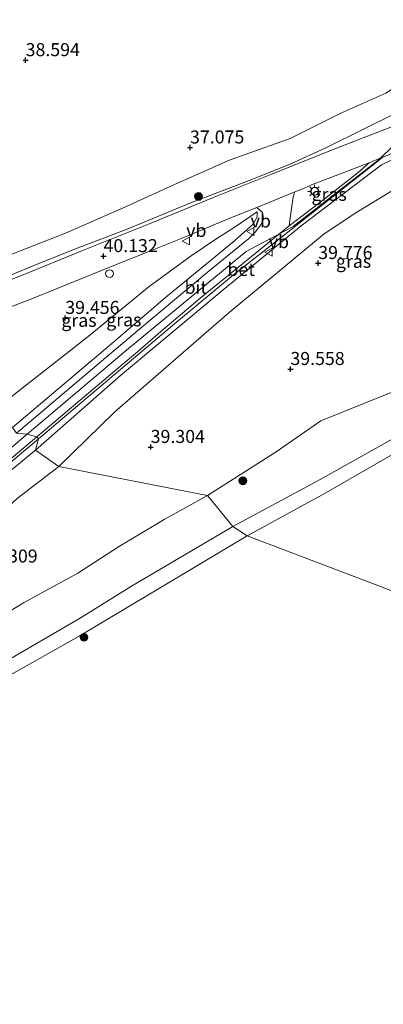
# Model space of a CAD drawing. Units: metres. Extents: x 179990 to 190010, y 325000 to 331253.
# Drawn here: x 180507 to 180577, y 328791 to 328980 of the extents above; entities that cross this region are included whole.
import ezdxf
from ezdxf.enums import TextEntityAlignment as Align

# ---------------------------------------------------------------- set-up
doc = ezdxf.new("R2010")
doc.units = ezdxf.units.M
doc.layers.get('0').update_dxf_attribs({"lineweight": 25})
for name, color, linetype, lineweight in [('B-ME-GR-BOOM-S-B1', 93, 'Continuous', 18), ('B-ME-GW-KRUINLIJN-L-B1', 93, 'Continuous', 18), ('B-ME-GW-TEENLIJN-L-B1', 93, 'Continuous', 18), ('B-ME-IE-GRASLAND-GV-B6', 93, 'Continuous', 18), ('B-ME-IE-GRONDWERKLIJN-GROND_INGERICHT-GV-B6', 253, 'Continuous', 18), ('B-ME-IE-HULPGEOMETRIE-L-B1', 53, 'Continuous', 18), ('B-ME-IE-INRICHTINGSELEMENT-S-B1', 253, 'Continuous', 18), ('B-ME-IE-MEUBILAIR_WEGMEUBILAIR-LICHTMAST-S-B1', 8, 'Continuous', 18), ('B-ME-OB-BEKLEDING-GV-B6', 253, 'Continuous', 18), ('B-ME-OB-WATERLIJN-L-B1', 133, 'OB-WATERLIJN', 18), ('B-ME-OG-WATER-GV-B6', 153, 'Continuous', 18), ('B-ME-VH-VERH_SOORT-BETON-OVERIG-GV-B6', 8, 'IE-TERREINAFSCHEIDING-NATUURLIJK-HOUTWAL', 18), ('B-ME-VH-VERH_SOORT-BITUMEN-GV-B6', 8, 'IE-TERREINAFSCHEIDING-NATUURLIJK-HOUTWAL', 18), ('B-ME-VH-VERH_SOORT-GV-B6', 8, 'Continuous', 18), ('B-ME-VW-MEUBILAIR_WEGMEUBILAIR-VERKEERSBORD-S-B1', 8, 'Continuous', 18)]:
    doc.layers.add(name, color=color, linetype=linetype, lineweight=lineweight)
doc.layers.add('B-ME-GW-HOOGTEPUNT-S-B1', color=10, linetype='Continuous')
doc.styles.add('NLCS-ISO', font='NLCS-ISO.TTF')
doc.linetypes.add('IE-TERREINAFSCHEIDING-NATUURLIJK-HOUTWAL', pattern='A,7,-1.5,[67,NLCS.SHX,S=0.75,R=45,X=0,Y=0],-1.5,7,-1.5,[70,NLCS.SHX,S=0.75,R=0,X=0,Y=0],-1.5', length=20)
doc.linetypes.add('OB-WATERLIJN', pattern='A,10,[32,NLCS.SHX,S=2,R=0,X=0,Y=0],-12', length=22)

# ---------------------------------------------------------------- blocks, each defined once
blk = doc.blocks.new('hoogtepunt')
for p, q in [((-0.5, 0), (0.5, 0)), ((0, 0.5), (0, -0.5))]:
    blk.add_line(p, q)
blk = doc.blocks.new('boom')
h = blk.add_hatch(color=256)
edge = h.paths.add_edge_path()
edge.add_arc((0, 0), 0.75, 0, 360)
blk.add_circle((0, 0), 0.75)
blk = doc.blocks.new('dtb')
blk.add_circle((0, 0), 0.75)
blk = doc.blocks.new('lantaarnpaal')
for p, q in [((-0.75, 0), (-1.25, 0)), ((-0.88, 0.88), (-0.53, 0.53)), ((0, 0.75), (0, 1.25)), ((0.53, 0.53), (0.88, 0.88)), ((0.75, 0), (1.25, 0)), ((-0.53, -0.53), (-0.88, -0.88)), ((0, -0.75), (0, -1.25)), ((0.53, -0.53), (0.88, -0.88))]:
    blk.add_line(p, q)
blk.add_circle((0, 0), 0.75)
blk = doc.blocks.new('verkeersbord')
for p, q in [((0, 0.75), (-0.75, -0.625)), ((0.75, -0.625), (0, 0.75)), ((-0.75, -0.625), (0.75, -0.625))]:
    blk.add_line(p, q)

msp = doc.modelspace()

# ---------------------------------------------------------------- linework, layer by layer
at = {"layer": 'B-ME-GW-KRUINLIJN-L-B1'}
for points in [[(180508.444, 328900.817, 41.754), (180527.913, 328917.244, 41.828), (180550.464, 328935.854, 41.735), (180559.507, 328940.675, 41.708), (180575.731, 328953.308, 41.717), (180581.351, 328958.648, 41.689), (180600.816, 328973.813, 41.564), (180626.295, 328995.126, 41.596), (180657.908, 329021.588, 41.629), (180669.526, 329033.617, 41.652), (180677.168, 329046.272, 41.596), (180682.202, 329068.428, 41.652), (180686.951, 329088.058, 41.633), (180688.859, 329094.354, 41.643)], [(180510.047, 328897.716, 41.601), (180526.378, 328912.029, 41.767), (180546.031, 328928.521, 41.638), (180561.06, 328940.799, 41.804), (180576.425, 328952.503, 41.786), (180581.643, 328954.988, 41.749), (180595.209, 328960.69, 41.49), (180609.278, 328965.53, 41.398), (180620.745, 328970.511, 41.066), (180627.78, 328972.931, 40.715), (180632.109, 328973.385, 40.494)], [(180716.918, 328967.593, 39.212), (180690.751, 328959.005, 39.249), (180669.954, 328949.849, 39.277), (180645.376, 328939.047, 39.286), (180625.112, 328930.35, 39.065), (180602.094, 328920.431, 39.175), (180581.927, 328910.249, 39.498), (180564.785, 328903.346, 39.243)], [(180478.556, 328920.613, 39.228), (180489.336, 328924.91, 39.382), (180499.997, 328929.137, 39.563), (180509.727, 328933.197, 39.748), (180518.574, 328936.715, 39.938), (180527.606, 328940.154, 40.179), (180539.674, 328945.122, 40.429), (180550.712, 328949.344, 40.758), (180558.891, 328952.594, 41.031), (180565.744, 328955.755, 41.291), (180573.219, 328959.495, 41.439), (180578.406, 328962.041, 41.49)], [(180505.619, 328902.036, 41.425), (180524.218, 328917.795, 41.513), (180535.351, 328927.371, 41.592), (180547.823, 328937.572, 41.62), (180551.844, 328941.114, 41.504), (180552.597, 328942.492, 41.175), (180552.602, 328943.449, 40.98)], [(180564.785, 328903.346, 39.243), (180556.217, 328897.411, 39.243), (180543.025, 328888.986, 39.169)], [(180399.839, 328818.347, 41.817), (180409.277, 328824.508, 41.808), (180426.066, 328836.144, 41.772), (180437.422, 328843.883, 41.781), (180447.854, 328850.976, 41.799), (180465.489, 328864.71, 41.799), (180485.704, 328881.609, 41.799), (180498.548, 328892.401, 41.79), (180508.444, 328900.817, 41.754)], [(180510.047, 328897.716, 41.601), (180503.593, 328892.425, 41.547), (180497.877, 328887.573, 41.565), (180489.37, 328880.33, 41.623), (180480.49, 328872.968, 41.659), (180471.852, 328865.74, 41.695), (180463.562, 328858.723, 41.691), (180457.053, 328853.4, 41.718), (180450.145, 328848.295, 41.713), (180442.404, 328843.21, 41.718), (180433.747, 328837.29, 41.713), (180424.999, 328831.183, 41.655), (180418.907, 328827.015, 41.61), (180410.751, 328821.2, 41.65), (180404.223, 328816.479, 41.668), (180401.696, 328815.041, 41.889)], [(180543.025, 328888.986, 39.169), (180534.759, 328884.39, 39.259), (180525.954, 328879.147, 39.345), (180518.152, 328874.1, 39.291), (180507.728, 328868.428, 39.232), (180497.207, 328862.016, 39.16), (180489.665, 328856.657, 39.214), (180480.596, 328850.725, 39.065), (180471.16, 328844.275, 38.943), (180461.236, 328837.639, 38.84), (180449.036, 328829.626, 38.74), (180437.959, 328822.969, 38.6), (180428.94, 328817.478, 38.47), (180420.181, 328812.91, 38.411), (180410.584, 328807.216, 38.37), (180400.23, 328802.312, 38.325), (180394.602, 328799.815, 38.483), (180388.336, 328796.324, 38.438), (180379.44, 328791.702, 38.587), (180370.033, 328787.154, 38.722)]]:
    msp.add_polyline3d(points, dxfattribs=at)
at = {"layer": 'B-ME-GW-TEENLIJN-L-B1'}
for points in [[(180643.136, 329020.101, 38.411), (180638.676, 329016.901, 38.492), (180631.688, 329011.453, 38.53), (180617.032, 328999.294, 38.682), (180599.647, 328984.159, 38.761), (180588.55, 328973.952, 39.312), (180583.897, 328970.528, 39.289), (180577.282, 328966.266, 39.072), (180568.651, 328962.392, 38.409), (180558.931, 328957.576, 37.923), (180547.426, 328953.446, 37.469), (180536.686, 328948.697, 37.408), (180526.584, 328944.138, 37.524), (180515.778, 328939.356, 37.492), (180505.189, 328935.222, 37.645), (180475.54, 328923.145, 37.991)], [(180632.109, 328973.385, 40.494), (180627.35, 328970.367, 40.429), (180619.178, 328966.038, 40.337), (180605.783, 328959.842, 40.475), (180581.163, 328949.164, 40.494), (180571.684, 328943.419, 40.494), (180565.45, 328939.273, 40.53), (180547.187, 328924.157, 40.494), (180525.247, 328905.085, 40.438), (180514.526, 328894.557, 39.643)], [(180552.602, 328943.449, 40.98), (180548.185, 328940.457, 40.6), (180544.634, 328938.227, 40.401), (180539.918, 328935.044, 40.109), (180531.845, 328929.128, 39.887), (180520.128, 328919.528, 39.47), (180501.377, 328904.886, 39.101)], [(180514.526, 328894.557, 39.643), (180506.53, 328888.454, 39.638), (180499.695, 328882.131, 39.688), (180490.193, 328874.415, 39.868), (180483.227, 328868.566, 39.769), (180476.248, 328862.966, 39.688), (180468.483, 328855.65, 39.67), (180460.577, 328848.752, 39.575), (180453.921, 328843.319, 39.607), (180449.094, 328839.946, 39.579), (180444.33, 328836.079, 39.57), (180437.16, 328831.952, 39.661), (180426.889, 328824.616, 39.525), (180421.265, 328821.468, 39.494), (180417.864, 328819.159, 39.498)]]:
    msp.add_polyline3d(points, dxfattribs=at)
at = {"layer": 'B-ME-IE-GRASLAND-GV-B6'}
for points in [[(180514.526, 328894.557, 39.643), (180510.047, 328897.716, 41.601), (180526.378, 328912.029, 41.767), (180546.031, 328928.521, 41.638), (180561.06, 328940.799, 41.804), (180576.425, 328952.503, 41.786), (180581.643, 328954.988, 41.749), (180595.209, 328960.69, 41.49), (180609.278, 328965.53, 41.398), (180620.745, 328970.511, 41.066), (180627.78, 328972.931, 40.715), (180632.109, 328973.385, 40.494), (180627.35, 328970.367, 40.429), (180619.178, 328966.038, 40.337), (180605.783, 328959.842, 40.475), (180581.163, 328949.164, 40.494), (180571.684, 328943.419, 40.494), (180565.45, 328939.273, 40.53), (180547.187, 328924.157, 40.494), (180525.247, 328905.085, 40.438), (180514.526, 328894.557, 39.643)], [(180578.406, 328962.041, 41.49), (180573.219, 328959.495, 41.439), (180565.744, 328955.755, 41.291), (180558.891, 328952.594, 41.031), (180550.712, 328949.344, 40.758), (180539.674, 328945.122, 40.429), (180527.606, 328940.154, 40.179), (180518.574, 328936.715, 39.938), (180509.727, 328933.197, 39.748), (180499.997, 328929.137, 39.563), (180489.336, 328924.91, 39.382), (180478.556, 328920.613, 39.228), (180475.54, 328923.145, 37.991), (180505.189, 328935.222, 37.645), (180515.778, 328939.356, 37.492), (180526.584, 328944.138, 37.524), (180536.686, 328948.697, 37.408), (180547.426, 328953.446, 37.469), (180558.931, 328957.576, 37.923), (180568.651, 328962.392, 38.409), (180577.282, 328966.266, 39.072)], [(180708.757, 328956.09, 35.406), (180673.551, 328943.269, 35.56), (180657.174, 328936.559, 35.583), (180640.733, 328929.993, 35.574), (180628.324, 328923.775, 35.606), (180613.666, 328917.302, 35.597), (180605.139, 328914.401, 35.616), (180595.673, 328909.114, 35.616), (180582.117, 328901.897, 35.653), (180564.657, 328892.056, 35.657), (180547.913, 328883.072, 35.754), (180543.025, 328888.986, 39.169), (180556.217, 328897.411, 39.243), (180564.785, 328903.346, 39.243), (180581.927, 328910.249, 39.498), (180602.094, 328920.431, 39.175), (180625.112, 328930.35, 39.065), (180645.376, 328939.047, 39.286), (180669.954, 328949.849, 39.277), (180690.751, 328959.005, 39.249), (180716.918, 328967.593, 39.212), (180714.379, 328963.653, 37.937), (180712.353, 328961.043, 37.631), (180708.757, 328956.09, 35.406)], [(180579.593, 328960.252, 41.606), (180574.886, 328958.458, 41.569), (180567.519, 328955.535, 41.49), (180555.191, 328950.614, 41.091), (180544.038, 328946.18, 40.781), (180532.048, 328941.222, 40.387), (180518.922, 328935.96, 40.049), (180507.369, 328931.259, 39.743), (180496.119, 328926.89, 39.563), (180487.479, 328923.385, 39.465), (180479.182, 328920.028, 39.214), (180478.556, 328920.613, 39.228), (180489.336, 328924.91, 39.382), (180499.997, 328929.137, 39.563), (180509.727, 328933.197, 39.748), (180518.574, 328936.715, 39.938), (180527.606, 328940.154, 40.179), (180539.674, 328945.122, 40.429), (180550.712, 328949.344, 40.758), (180558.891, 328952.594, 41.031), (180565.744, 328955.755, 41.291), (180573.219, 328959.495, 41.439), (180578.406, 328962.041, 41.49)], [(180558.742, 328940.775, 41.975), (180559.123, 328943.641, 41.876), (180559.507, 328946.266, 41.486), (180559.834, 328947.304, 41.325), (180560.697, 328947.601, 41.233), (180563.35, 328948.754, 41.323), (180568.564, 328950.762, 41.49), (180573.048, 328952.504, 41.633), (180574.051, 328952.903, 41.669), (180571.945, 328951.027, 41.876), (180564.592, 328945.281, 42.037), (180558.742, 328940.775, 41.975)], [(180501.377, 328904.886, 39.101), (180520.128, 328919.528, 39.47), (180531.845, 328929.128, 39.887), (180539.918, 328935.044, 40.109), (180544.634, 328938.227, 40.401), (180548.185, 328940.457, 40.6), (180552.602, 328943.449, 40.98), (180552.597, 328942.492, 41.175), (180551.844, 328941.114, 41.504), (180547.823, 328937.572, 41.62), (180535.351, 328927.371, 41.592), (180524.218, 328917.795, 41.513), (180505.619, 328902.036, 41.425), (180501.377, 328904.886, 39.101)], [(180505.619, 328902.036, 41.425), (180524.218, 328917.795, 41.513), (180535.351, 328927.371, 41.592), (180547.823, 328937.572, 41.62), (180551.844, 328941.114, 41.504), (180552.597, 328942.492, 41.175), (180552.602, 328943.449, 40.98), (180548.185, 328940.457, 40.6), (180544.634, 328938.227, 40.401), (180539.918, 328935.044, 40.109), (180531.845, 328929.128, 39.887), (180520.128, 328919.528, 39.47), (180501.377, 328904.886, 39.101)], [(180502.965, 328924.327, 39.6), (180509.757, 328926.972, 39.794), (180523.005, 328932.321, 40.1), (180531.775, 328935.881, 40.299), (180538.196, 328938.434, 40.512), (180547.306, 328942.278, 40.804), (180552.525, 328944.3, 40.962), (180553.586, 328943.318, 40.985), (180553.758, 328942.618, 41.096), (180553.818, 328941.993, 41.198), (180553.254, 328940.913, 41.365), (180552.19, 328939.583, 41.499), (180550.903, 328938.291, 41.573), (180548.893, 328936.602, 41.684), (180543.346, 328932.168, 41.754), (180529.657, 328920.678, 41.791), (180517.66, 328910.487, 41.786), (180506.363, 328900.991, 41.646)], [(180504.004, 328894.309, 41.704), (180510.625, 328899.884, 41.668), (180510.047, 328897.716, 41.601)], [(180370.037, 328805.488, 41.926), (180381.017, 328808.756, 41.944), (180394.858, 328812.645, 41.903), (180398.128, 328813.653, 41.889), (180401.696, 328815.041, 41.889), (180404.223, 328816.479, 41.668), (180410.751, 328821.2, 41.65), (180418.907, 328827.015, 41.61), (180424.999, 328831.183, 41.655), (180433.747, 328837.29, 41.713), (180442.404, 328843.21, 41.718), (180450.145, 328848.295, 41.713), (180457.053, 328853.4, 41.718), (180463.562, 328858.723, 41.691), (180471.852, 328865.74, 41.695), (180480.49, 328872.968, 41.659), (180489.37, 328880.33, 41.623), (180497.877, 328887.573, 41.565), (180503.593, 328892.425, 41.547), (180510.047, 328897.716, 41.601), (180514.526, 328894.557, 39.643)], [(180510.047, 328897.716, 41.601), (180503.593, 328892.425, 41.547)], [(180506.53, 328888.454, 39.638), (180514.526, 328894.557, 39.643), (180543.025, 328888.986, 39.169)], [(180514.526, 328894.557, 39.643), (180506.53, 328888.454, 39.638)], [(180543.025, 328888.986, 39.169), (180547.913, 328883.072, 35.754), (180528.436, 328871.603, 35.754), (180518.77, 328865.587, 35.758), (180502.948, 328856.354, 35.745), (180495.325, 328851.42, 35.641), (180488.83, 328847.088, 35.663), (180483.222, 328844.044, 35.636), (180474.169, 328837.476, 35.69), (180467.323, 328832.626, 35.519), (180455.314, 328823.902, 35.361), (180441.861, 328815.989, 35.487), (180431.672, 328809.807, 35.483), (180420.221, 328803.699, 35.361), (180409.733, 328800.886, 36.232), (180400.394, 328797.541, 36.859), (180395.513, 328794.963, 36.972), (180389.811, 328791.683, 36.972), (180374.785, 328783.377, 37.148), (180366.117, 328778.713, 36.674)], [(180370.033, 328787.154, 38.722), (180379.44, 328791.702, 38.587), (180388.336, 328796.324, 38.438), (180394.602, 328799.815, 38.483), (180400.23, 328802.312, 38.325), (180410.584, 328807.216, 38.37), (180420.181, 328812.91, 38.411), (180428.94, 328817.478, 38.47), (180437.959, 328822.969, 38.6), (180449.036, 328829.626, 38.74), (180461.236, 328837.639, 38.84), (180471.16, 328844.275, 38.943), (180480.596, 328850.725, 39.065), (180489.665, 328856.657, 39.214), (180497.207, 328862.016, 39.16), (180507.728, 328868.428, 39.232), (180518.152, 328874.1, 39.291), (180525.954, 328879.147, 39.345), (180534.759, 328884.39, 39.259), (180543.025, 328888.986, 39.169)], [(180543.025, 328888.986, 39.169), (180534.759, 328884.39, 39.259), (180525.954, 328879.147, 39.345), (180518.152, 328874.1, 39.291), (180507.728, 328868.428, 39.232), (180497.207, 328862.016, 39.16), (180489.665, 328856.657, 39.214), (180480.596, 328850.725, 39.065), (180471.16, 328844.275, 38.943), (180461.236, 328837.639, 38.84), (180449.036, 328829.626, 38.74), (180437.959, 328822.969, 38.6), (180428.94, 328817.478, 38.47), (180420.181, 328812.91, 38.411), (180410.584, 328807.216, 38.37), (180400.23, 328802.312, 38.325), (180394.602, 328799.815, 38.483), (180388.336, 328796.324, 38.438), (180379.44, 328791.702, 38.587), (180370.033, 328787.154, 38.722)]]:
    msp.add_polyline3d(points, dxfattribs=at)
at = {"layer": 'B-ME-IE-GRONDWERKLIJN-GROND_INGERICHT-GV-B6'}
for points in [[(180577.282, 328966.266, 39.072), (180568.651, 328962.392, 38.409), (180558.931, 328957.576, 37.923), (180547.426, 328953.446, 37.469), (180536.686, 328948.697, 37.408), (180526.584, 328944.138, 37.524), (180515.778, 328939.356, 37.492), (180505.189, 328935.222, 37.645), (180475.54, 328923.145, 37.991), (180425.479, 328944.674, 39.115), (180508.798, 329012.066, 38.86), (180518.214, 329019.682, 38.831), (180570.153, 329041.412, 38.793), (180580.412, 329045.704, 38.766)], [(180581.643, 328954.988, 41.749), (180576.425, 328952.503, 41.786), (180561.06, 328940.799, 41.804), (180546.031, 328928.521, 41.638), (180526.378, 328912.029, 41.767), (180510.047, 328897.716, 41.601), (180510.625, 328899.884, 41.668), (180517.254, 328905.515, 41.87), (180526.812, 328913.56, 41.856), (180537.095, 328922.315, 41.851), (180548.042, 328931.374, 41.772), (180556.932, 328938.357, 41.731), (180562.774, 328942.943, 41.731), (180572.747, 328950.809, 41.749), (180575.424, 328952.933, 41.707), (180576.545, 328953.898, 41.722), (180578.242, 328954.581, 41.703)], [(180581.927, 328910.249, 39.498), (180564.785, 328903.346, 39.243), (180556.217, 328897.411, 39.243), (180543.025, 328888.986, 39.169), (180514.526, 328894.557, 39.643), (180525.247, 328905.085, 40.438), (180547.187, 328924.157, 40.494), (180565.45, 328939.273, 40.53), (180571.684, 328943.419, 40.494), (180581.163, 328949.164, 40.494)]]:
    msp.add_polyline3d(points, dxfattribs=at)
at = {"layer": 'B-ME-IE-HULPGEOMETRIE-L-B1'}
msp.add_polyline3d([(180652.854, 328842.406, 34.509), (180550.66, 328881.296, 34.643), (180547.913, 328883.072, 35.754), (180543.025, 328888.986, 39.169), (180514.526, 328894.557, 39.643), (180510.047, 328897.716, 41.601), (180510.625, 328899.884, 41.668), (180510.303, 328900.267, 41.668), (180508.444, 328900.817, 41.754), (180506.363, 328900.991, 41.646), (180505.619, 328902.036, 41.425), (180501.377, 328904.886, 39.101), (180482.937, 328916.375, 39.318), (180479.182, 328920.028, 39.214), (180478.556, 328920.613, 39.228), (180475.54, 328923.145, 37.991), (180425.479, 328944.674, 39.115)], dxfattribs=at)
at = {"layer": 'B-ME-OB-BEKLEDING-GV-B6'}
for points in [[(180585.061, 328900.653, 34.509), (180565.77, 328889.531, 34.509), (180550.66, 328881.296, 34.643), (180547.913, 328883.072, 35.754), (180564.657, 328892.056, 35.657), (180582.117, 328901.897, 35.653)], [(180366.117, 328778.713, 36.674), (180374.785, 328783.377, 37.148), (180389.811, 328791.683, 36.972), (180395.513, 328794.963, 36.972), (180400.394, 328797.541, 36.859), (180409.733, 328800.886, 36.232), (180420.221, 328803.699, 35.361), (180431.672, 328809.807, 35.483), (180441.861, 328815.989, 35.487), (180455.314, 328823.902, 35.361), (180467.323, 328832.626, 35.519), (180474.169, 328837.476, 35.69), (180483.222, 328844.044, 35.636), (180488.83, 328847.088, 35.663), (180495.325, 328851.42, 35.641), (180502.948, 328856.354, 35.745), (180518.77, 328865.587, 35.758), (180528.436, 328871.603, 35.754), (180547.913, 328883.072, 35.754), (180550.66, 328881.296, 34.643)], [(180550.66, 328881.296, 34.643), (180518.44, 328861.998, 34.643), (180502.676, 328853.165, 34.643), (180483.527, 328840.451, 34.643), (180470.404, 328831.535, 34.643), (180430.291, 328805.778, 34.643), (180415.599, 328797.44, 34.643), (180406.808, 328793.683, 34.643), (180398.307, 328788.853, 34.643), (180391.456, 328785.262, 34.643), (180373.422, 328776.428, 34.643), (180361.908, 328770.938, 34.643), (180355.8, 328766.563, 34.643), (180350.105, 328764.457, 34.643), (180341.521, 328759.669, 34.643), (180330.254, 328752.404, 34.643), (180316.306, 328742.869, 34.643), (180314.036, 328743.281, 34.643), (180309.62, 328739.814, 34.643), (180295.919, 328729.536, 34.643), (180280.32, 328716.287, 34.643), (180276.73, 328712.407, 34.643), (180265.299, 328699.446, 34.643), (180245.739, 328675.59, 34.643)]]:
    msp.add_polyline3d(points, dxfattribs=at)
at = {"layer": 'B-ME-OB-WATERLIJN-L-B1'}
for points in [[(180705.002, 328952.198, 34.509), (180694.096, 328948.998, 34.509), (180685.663, 328946.028, 34.509), (180672.545, 328941.032, 34.509), (180662.19, 328936.227, 34.509), (180641.511, 328927.733, 34.509), (180627.462, 328920.83, 34.509), (180609.344, 328912.112, 34.509), (180606.21, 328911.793, 34.509), (180601.361, 328909.642, 34.509), (180597.122, 328908.322, 34.509), (180593.27, 328905.478, 34.509), (180585.061, 328900.653, 34.509), (180565.77, 328889.531, 34.509), (180550.66, 328881.296, 34.643)], [(180470.404, 328831.535, 34.643), (180483.527, 328840.451, 34.643), (180502.676, 328853.165, 34.643), (180518.44, 328861.998, 34.643), (180550.66, 328881.296, 34.643)]]:
    msp.add_polyline3d(points, dxfattribs=at)
at = {"layer": 'B-ME-OG-WATER-GV-B6'}
for points in [[(180652.854, 328842.406, 34.509), (180550.66, 328881.296, 34.643), (180565.77, 328889.531, 34.509), (180585.061, 328900.653, 34.509), (180593.27, 328905.478, 34.509), (180597.122, 328908.322, 34.509), (180601.361, 328909.642, 34.509), (180606.21, 328911.793, 34.509), (180609.344, 328912.112, 34.509), (180627.462, 328920.83, 34.509), (180641.511, 328927.733, 34.509), (180662.19, 328936.227, 34.509), (180672.545, 328941.032, 34.509), (180685.663, 328946.028, 34.509), (180694.096, 328948.998, 34.509), (180705.002, 328952.198, 34.509), (180652.854, 328842.406, 34.509)], [(180373.422, 328776.428, 34.643), (180391.456, 328785.262, 34.643), (180398.307, 328788.853, 34.643), (180406.808, 328793.683, 34.643), (180415.599, 328797.44, 34.643), (180430.291, 328805.778, 34.643), (180470.404, 328831.535, 34.643), (180483.527, 328840.451, 34.643), (180502.676, 328853.165, 34.643), (180518.44, 328861.998, 34.643), (180550.66, 328881.296, 34.643), (180652.854, 328842.406, 34.509)]]:
    msp.add_polyline3d(points, dxfattribs=at)
at = {"layer": 'B-ME-VH-VERH_SOORT-BETON-OVERIG-GV-B6'}
for points in [[(180575.424, 328952.933, 41.707), (180572.747, 328950.809, 41.749), (180562.774, 328942.943, 41.731), (180556.932, 328938.357, 41.731), (180548.042, 328931.374, 41.772), (180537.095, 328922.315, 41.851), (180526.812, 328913.56, 41.856), (180517.254, 328905.515, 41.87), (180510.625, 328899.884, 41.668), (180510.303, 328900.267, 41.668), (180516.932, 328905.896, 41.87), (180526.489, 328913.941, 41.856), (180529.615, 328916.603, 41.854), (180534.114, 328920.482, 42.021), (180541.582, 328926.831, 41.93), (180558.742, 328940.775, 41.975), (180564.592, 328945.281, 42.037), (180571.945, 328951.027, 41.876), (180574.051, 328952.903, 41.669), (180575.113, 328953.325, 41.707), (180575.772, 328953.587, 41.731), (180576.545, 328953.898, 41.722), (180575.424, 328952.933, 41.707)], [(180503.682, 328894.691, 41.704), (180510.303, 328900.267, 41.668), (180510.625, 328899.884, 41.668)], [(180510.625, 328899.884, 41.668), (180504.004, 328894.309, 41.704)]]:
    msp.add_polyline3d(points, dxfattribs=at)
at = {"layer": 'B-ME-VH-VERH_SOORT-BITUMEN-GV-B6'}
for points in [[(180558.742, 328940.775, 41.975), (180541.582, 328926.831, 41.93), (180534.114, 328920.482, 42.021), (180529.615, 328916.603, 41.854), (180526.489, 328913.941, 41.856), (180516.932, 328905.896, 41.87), (180510.303, 328900.267, 41.668), (180508.444, 328900.817, 41.754), (180506.363, 328900.991, 41.646), (180517.66, 328910.487, 41.786), (180529.657, 328920.678, 41.791), (180543.346, 328932.168, 41.754), (180548.893, 328936.602, 41.684), (180550.903, 328938.291, 41.573), (180552.19, 328939.583, 41.499), (180553.254, 328940.913, 41.365), (180553.818, 328941.993, 41.198), (180553.758, 328942.618, 41.096), (180553.586, 328943.318, 40.985), (180552.525, 328944.3, 40.962), (180559.834, 328947.304, 41.325), (180559.507, 328946.266, 41.486), (180559.123, 328943.641, 41.876), (180558.742, 328940.775, 41.975)], [(180506.363, 328900.991, 41.646), (180508.444, 328900.817, 41.754), (180510.303, 328900.267, 41.668), (180503.682, 328894.691, 41.704)]]:
    msp.add_polyline3d(points, dxfattribs=at)
at = {"layer": 'B-ME-VH-VERH_SOORT-GV-B6'}
for points in [[(180496.119, 328926.89, 39.563), (180507.369, 328931.259, 39.743), (180518.922, 328935.96, 40.049), (180532.048, 328941.222, 40.387), (180544.038, 328946.18, 40.781), (180555.191, 328950.614, 41.091), (180567.519, 328955.535, 41.49), (180574.886, 328958.458, 41.569), (180579.593, 328960.252, 41.606)], [(180578.242, 328954.581, 41.703), (180576.545, 328953.898, 41.722), (180575.772, 328953.587, 41.731), (180575.113, 328953.325, 41.707), (180574.051, 328952.903, 41.669), (180573.048, 328952.504, 41.633), (180568.564, 328950.762, 41.49), (180563.35, 328948.754, 41.323), (180560.697, 328947.601, 41.233), (180559.834, 328947.304, 41.325), (180552.525, 328944.3, 40.962), (180547.306, 328942.278, 40.804), (180538.196, 328938.434, 40.512), (180531.775, 328935.881, 40.299), (180523.005, 328932.321, 40.1), (180509.757, 328926.972, 39.794), (180502.965, 328924.327, 39.6)]]:
    msp.add_polyline3d(points, dxfattribs=at)

# ---------------------------------------------------------------- block references
at = {"layer": 'B-ME-GR-BOOM-S-B1', "rotation": 90}
for p in [(180541.335, 328946.429, 40.145), (180549.842, 328891.835, 39.061), (180519.34, 328861.771, 34.524)]:
    msp.add_blockref('boom', p, dxfattribs=at)
at = {"layer": 'B-ME-GW-HOOGTEPUNT-S-B1', "rotation": 90}
for p in [(180508.144, 328972.577, 38.594), (180508.144, 328972.577, 38.594), (180539.702, 328955.813, 37.075), (180539.702, 328955.813, 37.075), (180523.096, 328934.952, 40.132), (180523.096, 328934.952, 40.132), (180564.305, 328933.63, 39.776), (180564.305, 328933.63, 39.776), (180515.749, 328923.087, 39.456), (180515.749, 328923.087, 39.456), (180558.965, 328913.283, 39.558), (180558.965, 328913.283, 39.558), (180532.143, 328898.315, 39.304), (180532.143, 328898.315, 39.304)]:
    msp.add_blockref('hoogtepunt', p, dxfattribs=at)
at = {"layer": 'B-ME-IE-INRICHTINGSELEMENT-S-B1', "rotation": 90}
for p in [(180563.677, 328947.43, 41.814), (180524.248, 328931.61, 40.091)]:
    msp.add_blockref('dtb', p, dxfattribs=at)
at = {"layer": 'B-ME-IE-MEUBILAIR_WEGMEUBILAIR-LICHTMAST-S-B1', "rotation": 90}
msp.add_blockref('lantaarnpaal', (180563.572, 328947.402, 44.135), dxfattribs=at)
at = {"layer": 'B-ME-VW-MEUBILAIR_WEGMEUBILAIR-VERKEERSBORD-S-B1', "rotation": 90}
for p in [(180551.334, 328939.687, 41.434), (180538.969, 328937.869, 40.424), (180554.811, 328935.723, 43.945)]:
    msp.add_blockref('verkeersbord', p, dxfattribs=at)

# ---------------------------------------------------------------- texts
at = {"layer": 'B-ME-GW-HOOGTEPUNT-S-B1', "ltscale": 0.2, "style": 'NLCS-ISO'}
for s, p in [('38.594', (180508.144, 328972.577, 38.594)), ('38.594', (180508.144, 328972.577, 38.594)), ('37.075', (180539.702, 328955.813, 37.075)), ('37.075', (180539.702, 328955.813, 37.075)), ('40.132', (180523.096, 328934.952, 40.132)), ('40.132', (180523.096, 328934.952, 40.132)), ('39.776', (180564.305, 328933.63, 39.776)), ('39.776', (180564.305, 328933.63, 39.776)), ('39.456', (180515.749, 328923.087, 39.456)), ('39.456', (180515.749, 328923.087, 39.456)), ('39.558', (180558.965, 328913.283, 39.558)), ('39.558', (180558.965, 328913.283, 39.558)), ('39.304', (180532.143, 328898.315, 39.304)), ('39.304', (180532.143, 328898.315, 39.304)), ('39.309', (180500.038, 328875.359, 39.309)), ('39.309', (180500.038, 328875.359, 39.309))]:
    msp.add_text(s, height=2.5, dxfattribs=at).set_placement(p, align=Align.BOTTOM_LEFT)
at = {"layer": 'B-ME-IE-GRASLAND-GV-B6', "ltscale": 0.2, "style": 'NLCS-ISO'}
for p in [(180566.3965, 328946.839), (180571.078, 328933.971), (180518.3775, 328922.6455), (180526.9895, 328922.7425)]:
    msp.add_text('gras', height=2.5, dxfattribs=at).set_placement(p, align=Align.MIDDLE_CENTER)
at = {"layer": 'B-ME-VH-VERH_SOORT-BETON-OVERIG-GV-B6', "ltscale": 0.2, "style": 'NLCS-ISO'}
msp.add_text('bet', height=2.5, dxfattribs=at).set_placement((180549.5184, 328932.4104), align=Align.MIDDLE_CENTER)
at = {"layer": 'B-ME-VH-VERH_SOORT-BITUMEN-GV-B6', "ltscale": 0.2, "style": 'NLCS-ISO'}
msp.add_text('bit', height=2.5, dxfattribs=at).set_placement((180540.8075, 328928.9808), align=Align.MIDDLE_CENTER)
at = {"layer": 'B-ME-VW-MEUBILAIR_WEGMEUBILAIR-VERKEERSBORD-S-B1', "ltscale": 0.2, "style": 'NLCS-ISO'}
for p in [(180551.334, 328939.687, 41.434), (180538.969, 328937.869, 40.424), (180554.811, 328935.723, 43.945)]:
    msp.add_text('vb', height=2.5, dxfattribs=at).set_placement(p, align=Align.BOTTOM_LEFT)

doc.saveas('drawing.dxf')
